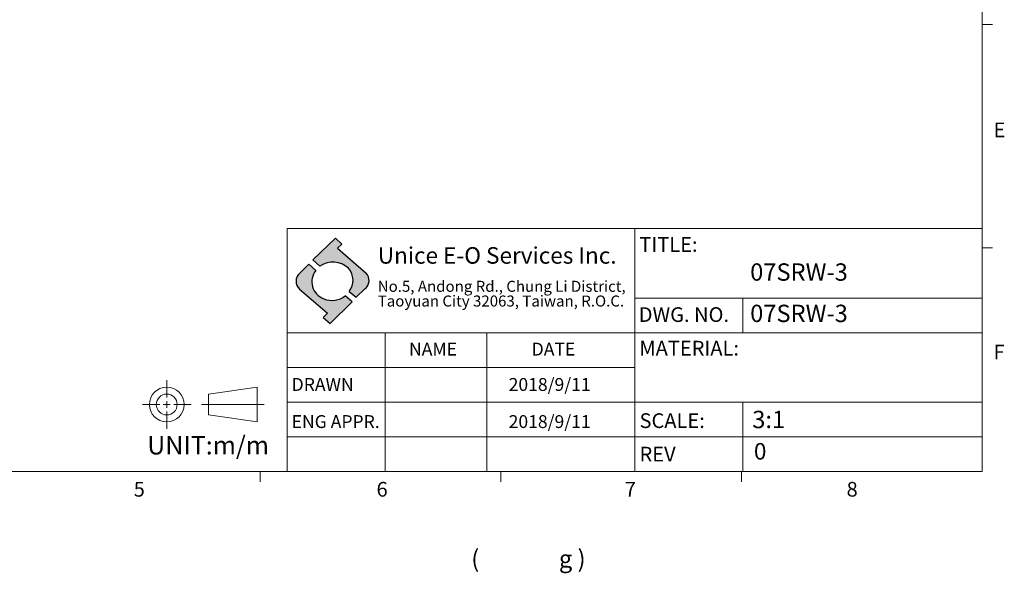
# Model space of a CAD drawing. Units: millimetres. Extents: x 1.8 to 96.4, y -2.2 to 68.2.
# Drawn here: x 49.1 to 96.3, y -2.2 to 24.4 of the extents above; entities that cross this region are included whole.
import ezdxf

# ---------------------------------------------------------------- set-up
doc = ezdxf.new("R2010")
doc.units = ezdxf.units.MM
doc.header["$LTSCALE"] = 0.3333333333
for name, color, linetype in [('DIM', 7, 'Continuous'), ('圖層_1', 179, 'Continuous'), ('工作區域參考線', 179, 'Continuous')]:
    doc.layers.add(name, color=color, linetype=linetype)
doc.layers.add('SLD-0', color=7, linetype='Continuous', lineweight=15)
doc.styles.add('SLDTEXTSTYLE0', font='TXT', dxfattribs={"width": 0.5315789474})
doc.styles.add('SLDTEXTSTYLE1', font='TXT', dxfattribs={"width": 0.605})
doc.styles.add('SLDTEXTSTYLE2', font='TXT', dxfattribs={"width": 0.7})

# ---------------------------------------------------------------- blocks, each defined once
blk = doc.blocks.new('圖塊6')
at = {"layer": '圖層_1', "color": 7, "lineweight": 30}
for p, q in [((0.6162992423, 2.8440608661), (0.1807564907, 2.4235318406)), ((0.9546971914, 2.5455502325), (0.6162992423, 2.8440608661)), ((0.1726742967, 1.6514928326), (1.5090750667, 0.4899582191)), ((1.6293508815, 0), (2.6992390263, 1.0388593218)), ((2.6992390263, 1.0388593218), (2.3607646824, 1.3361012311)), ((1.5090750667, 0.4899582191), (1.2987244266, 0.284658089)), ((1.2987244266, 0.284658089), (1.6293508815, 0))]:
    blk.add_line(p, q, dxfattribs=at)
for centre, radius, start, end in [((0.510051478, 2.034022763), 0.5100514779812234, 130.2115225915, 228.588904108), ((1.6169711994, 1.9983151472), 0.8591118089392068, 140.4331765613, 251.0865666567), ((1.7255013994, 2.1039186571), 0.9965455525899539, 247.1485306747, 309.6030773927)]:
    blk.add_arc(centre, radius, start, end, dxfattribs=at)
blk = doc.blocks.new('SW_NOTE_1')
at = {"layer": 'SLD-0', "color": 0, "char_height": 0.5291666667, "attachment_point": 1, "style": 'SLDTEXTSTYLE1'}
for s, insert in [('No.5, Andong Rd., Chung Li District,', (0, 0.682131679)), ('Taoyuan City 32063, Taiwan, R.O.C.', (0, -0.0234238681))]:
    blk.add_mtext(s, dxfattribs=dict(at, insert=insert))

msp = doc.modelspace()

# ---------------------------------------------------------------- hatches: boundary and pattern name
at = {"linetype": 'Continuous'}
h = msp.add_hatch(color=1, dxfattribs=at)
edge = h.paths.add_edge_path(flags=0)
edge.add_arc((64.19641518758961, 11.88768971877203), 0.8591891627820832, -38.056471157307385, 42.18150070042111, ccw=False)
edge.add_line((64.87294380193877, 11.35805300232482), (65.20142676626637, 11.07182068902832))
edge.add_line((65.20142676626637, 11.07182068902832), (65.61532053786429, 11.4732983364974))
edge.add_arc((65.31752309597692, 11.88261391377104), 0.5061843124727551, 306.0377529468134, 403.4396461533869)
edge.add_line((65.6850630508677, 12.23066123778375), (64.30947776475325, 13.4270533273284))
edge.add_line((64.30947776475325, 13.4270533273284), (64.51756153206235, 13.63007280427419))
edge.add_line((64.51756153206235, 13.63007280427419), (64.20739269533433, 13.90680354422235))
edge.add_line((64.20739269533433, 13.90680354422235), (63.12886421253104, 12.86449679535099))
edge.add_line((63.12886421253104, 12.86449679535099), (63.46966683831389, 12.56723328631073))
edge.add_arc((64.09052975734812, 11.70741578361264), 1.060545568175959, 45.559292541600485, 125.8325555121489, ccw=False)
h = msp.add_hatch(color=7, dxfattribs=at)
edge = h.paths.add_edge_path(flags=0)
edge.add_arc((64.04686552097888, 11.91860293662952), 0.9965455525899529, 247.14853067470222, 309.603077392686, ccw=False)
edge.add_arc((63.93833532093733, 11.81299942668735), 0.8591118089392061, 140.4331765613174, 251.0865666567137, ccw=False)
edge.add_line((63.27606131298678, 12.36023451205003), (62.93766336385263, 12.65874514565595))
edge.add_line((62.93766336385263, 12.65874514565595), (62.50212061222541, 12.23821612015345))
edge.add_arc((62.8314155995463, 11.84870704257482), 0.5100514779812205, 130.2115225915086, 228.5889041080189)
edge.add_line((62.494038418217, 11.46617711209992), (63.8304391882822, 10.30464249867503))
edge.add_line((63.8304391882822, 10.30464249867503), (63.62008854814383, 10.09934236851802))
edge.add_line((63.62008854814383, 10.09934236851802), (63.95071500305234, 9.814684279533413))
edge.add_line((63.95071500305234, 9.814684279533413), (65.02060314784076, 10.85354360137191))
edge.add_line((65.02060314784076, 10.85354360137191), (64.6821288039547, 11.15078551061628))

# ---------------------------------------------------------------- linework, layer by layer
at = {"color": 7, "linetype": 'Continuous', "lineweight": 0}
for p, q in [((95.230265507, 2.705082136), (95.230265507, 67.1240091917)), ((61.8969321736, 14.3717488026), (95.230265507, 14.3717488026)), ((61.8969321736, 2.705082136), (61.8969321736, 14.3717488026)), ((78.5635988403, 2.705082136), (78.5635988403, 14.3717488026)), ((78.5635988403, 11.0384154693), (95.230265507, 11.0384154693)), ((83.745739225, 9.3717488026), (83.745739225, 11.0384154693)), ((61.8969321736, 9.3717488026), (95.230265507, 9.3717488026)), ((66.5928629169, 2.705082136), (66.5928629169, 9.3717488026)), ((71.4721362118, 2.705082136), (71.4721362118, 9.3717488026)), ((61.8969321736, 7.705082136), (78.5635988403, 7.705082136)), ((56.1197925062, 7.0915064171), (56.1197925062, 6.2581730838)), ((60.4531258395, 6.7581730838), (58.1197925062, 6.4248397504)), ((60.4531258395, 5.0915064171), (60.4531258395, 6.7581730838)), ((58.1197925062, 6.4248397504), (58.1197925062, 5.4248397504)), ((54.9531258395, 5.9248397504), (55.7864591728, 5.9248397504)), ((55.9531258395, 5.9248397504), (56.2864591728, 5.9248397504)), ((56.1197925062, 6.0915064171), (56.1197925062, 5.7581730838)), ((56.4531258395, 5.9248397504), (57.2864591728, 5.9248397504)), ((57.7864591728, 5.9248397504), (60.7864591728, 5.9248397504)), ((61.8969321736, 6.0384154693), (78.5635988403, 6.0384154693)), ((83.745739225, 2.705082136), (83.745739225, 6.0384154693)), ((56.1197925062, 5.5915064171), (56.1197925062, 4.7581730838)), ((58.1197925062, 5.4248397504), (60.4531258395, 5.0915064171)), ((61.8969321736, 4.3717488026), (95.230265507, 4.3717488026)), ((2.8969321736, 2.705082136), (95.230265507, 2.705082136))]:
    msp.add_line(p, q, dxfattribs=at)
at = {"color": 7, "linetype": 'Continuous', "lineweight": 15}
for p, q in [((95.230265507, 24.1784154693), (95.730265507, 24.1784154693)), ((95.230265507, 13.4417488026), (95.730265507, 13.4417488026)), ((78.5635988403, 6.0384154693), (95.230265507, 6.0384154693)), ((60.605265507, 2.705082136), (60.605265507, 2.205082136)), ((72.1469321736, 2.705082136), (72.1469321736, 2.205082136)), ((83.6885988403, 2.705082136), (83.6885988403, 2.205082136))]:
    msp.add_line(p, q, dxfattribs=at)
at = {"color": 7, "linetype": 'Continuous', "lineweight": 0}
for radius in [0.8333333333333215, 0.5]:
    msp.add_circle((56.1197925062, 5.9248397504), radius, dxfattribs=at)
at = {"layer": '工作區域參考線', "color": 1, "lineweight": 30}
for p, q in [((63.1288642125, 12.8644967954), (64.2073926953, 13.9068035442)), ((64.2073926953, 13.9068035442), (64.5175615321, 13.6300728043)), ((64.5175615321, 13.6300728043), (64.3094777648, 13.4270533273)), ((64.3094777648, 13.4270533273), (65.6850630509, 12.2306612378)), ((63.4696668383, 12.5672332863), (63.1288642125, 12.8644967954)), ((64.8729438019, 11.3580530023), (65.2014267663, 11.071820689)), ((65.2014267663, 11.071820689), (65.6153205379, 11.4732983365))]:
    msp.add_line(p, q, dxfattribs=at)
for centre, radius, start, end in [((64.0905297573, 11.7074157836), 1.060545568175971, 45.5592925416, 125.8325555121), ((64.1964151876, 11.8876897188), 0.8591891627820911, 321.9435288427, 42.1815007004), ((65.317523096, 11.8826139138), 0.5061843124727613, 306.0377529468, 43.4396461534)]:
    msp.add_arc(centre, radius, start, end, dxfattribs=at)

# ---------------------------------------------------------------- block references
at = {"color": 7, "linetype": 'Continuous'}
msp.add_blockref('圖塊6', (62.3213641216, 9.8146842795), dxfattribs=at)
at = {"layer": 'SLD-0', "color": 7}
msp.add_blockref('SW_NOTE_1', (66.2417297978, 11.1826581737), dxfattribs=at)

# ---------------------------------------------------------------- texts
at = {"color": 7, "linetype": 'Continuous', "lineweight": 0, "attachment_point": 1}
for s, insert, char_height, style in [('E', (95.7788680474, 19.462357847), 0.7055555556, 'SLDTEXTSTYLE1'), ('TITLE:', (78.7876635696, 13.9613552748), 0.7055555556, 'SLDTEXTSTYLE1'), ('Unice E-O Services Inc.', (66.2417297978, 13.4802258046), 0.79375, 'SLDTEXTSTYLE1'), ('07SRW-3', (84.1025199995, 12.7027372626), 0.8333333333, 'SLDTEXTSTYLE1'), ('DWG. NO.', (78.7585438882, 10.5957404589), 0.7055555556, 'SLDTEXTSTYLE1'), ('07SRW-3', (84.1025199995, 10.7173065146), 0.8333333333, 'SLDTEXTSTYLE1'), ('MATERIAL:', (78.7876635696, 8.9831029695), 0.7055555556, 'SLDTEXTSTYLE1'), ('NAME', (67.7409455979, 8.8944027693), 0.6173611111, 'SLDTEXTSTYLE1'), ('DATE', (73.6236718586, 8.8944027693), 0.6173611111, 'SLDTEXTSTYLE1'), ('F', (95.7788680474, 8.8002032821), 0.7055555556, 'SLDTEXTSTYLE1'), ('DRAWN', (62.111202893, 7.195571617), 0.6173611111, 'SLDTEXTSTYLE1'), ('2018/9/11', (72.519684605, 7.195571617), 0.6173611111, 'SLDTEXTSTYLE1'), ('ENG APPR.', (62.111202893, 5.4134596575), 0.6173611111, 'SLDTEXTSTYLE1'), ('2018/9/11', (72.519684605, 5.4134596575), 0.6173611111, 'SLDTEXTSTYLE1'), ('SCALE:', (78.7973955595, 5.5021598576), 0.7055555556, 'SLDTEXTSTYLE1'), ('3:1', (84.2029660836, 5.6237259133), 0.8333333333, 'SLDTEXTSTYLE1'), ('UNIT:m/m', (55.1808950268, 4.4069480123), 0.8819444444, 'SLDTEXTSTYLE1'), ('REV', (78.7973955595, 3.8951129763), 0.7055555556, 'SLDTEXTSTYLE1'), ('0', (84.2827413215, 4.0739867773), 0.79375, 'SLDTEXTSTYLE2'), ('5', (54.5364677036, 2.2078741321), 0.7055555556, 'SLDTEXTSTYLE1'), ('6', (66.1817655628, 2.2078741321), 0.7055555556, 'SLDTEXTSTYLE1'), ('7', (78.0900484625, 2.2078741321), 0.7055555556, 'SLDTEXTSTYLE1'), ('8', (88.7286205655, 2.2078741321), 0.7055555556, 'SLDTEXTSTYLE1')]:
    msp.add_mtext(s, dxfattribs=dict(at, insert=insert, char_height=char_height, style=style))
at = {"layer": 'DIM', "color": 7, "insert": (70.7250836835, -1.0637623211), "char_height": 0.8333333333, "attachment_point": 1, "style": 'SLDTEXTSTYLE0'}
msp.add_mtext('(               g )', dxfattribs=at)

doc.saveas('drawing.dxf')
